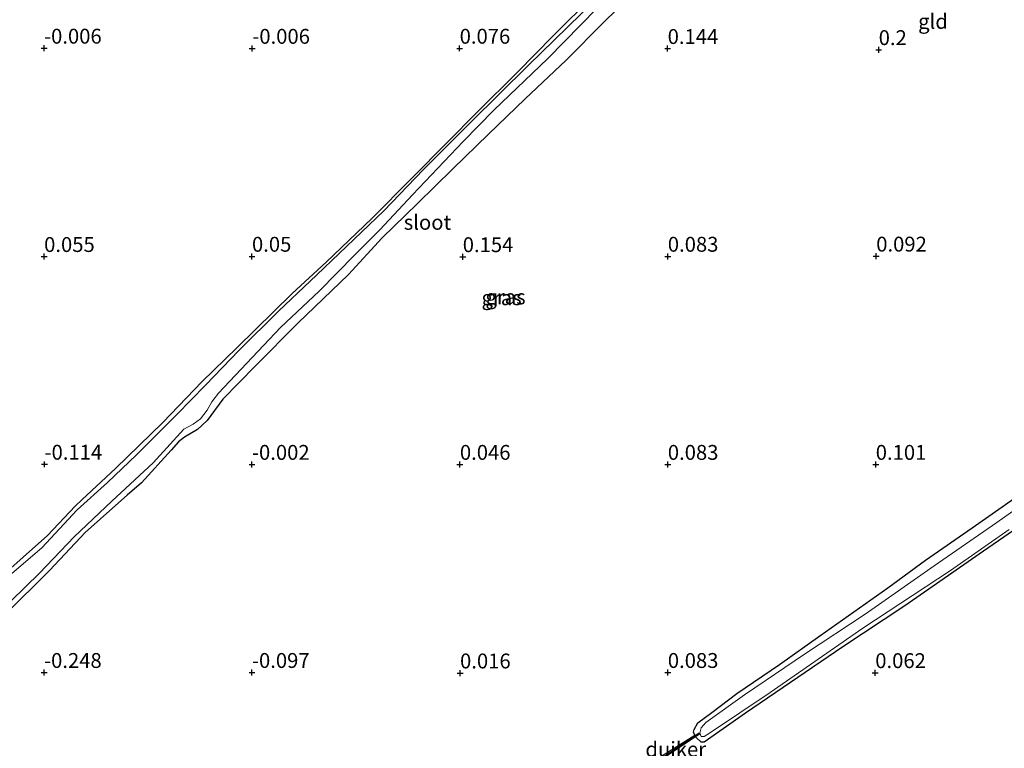
# Model space of a CAD drawing. Units: metres. Extents: x 199996 to 210002, y 512498 to 518751.
# Drawn here: x 202169 to 202334, y 513644 to 513766 of the extents above; entities that cross this region are included whole.
import ezdxf
from ezdxf.enums import TextEntityAlignment as Align

# ---------------------------------------------------------------- set-up
doc = ezdxf.new("R2010")
doc.units = ezdxf.units.M
doc.layers.get('0').update_dxf_attribs({"lineweight": 25})
for name, color, linetype, lineweight in [('B-ME-GW-HOOGTEPUNT-S-B1', 10, 'Continuous', 25), ('B-ME-GW-INSTEEKWATERGANG-L-B1', 10, 'Continuous', 25), ('B-ME-IE-GRASLAND-GV-B6', 93, 'Continuous', 18), ('B-ME-IE-GRONDWERKLIJN-GROND_INGERICHT-GV-B6', 253, 'Continuous', 18), ('B-ME-IE-TERREINAFSCHEIDING-DOORGANG-L-B1', 8, 'IE-TERREINAFSCHEIDING-KUNSTMATIG-OPEN', 18), ('B-ME-KW-DUIKER-GV-B6', 10, 'Continuous', 25), ('B-ME-OG-WATER-GV-B6', 153, 'Continuous', 18)]:
    doc.layers.add(name, color=color, linetype=linetype, lineweight=lineweight)
doc.styles.add('NLCS-ISO', font='NLCS-ISO.TTF')
doc.linetypes.add('IE-TERREINAFSCHEIDING-KUNSTMATIG-OPEN', pattern='A,7,-1.5,[67,NLCS.SHX,S=0.75,R=0,X=0,Y=0],-1.5', length=10)

# ---------------------------------------------------------------- blocks, each defined once
blk = doc.blocks.new('hoogtepunt')
for p, q in [((-0.5, 0), (0.5, 0)), ((0, 0.5), (0, -0.5))]:
    blk.add_line(p, q)

msp = doc.modelspace()

# ---------------------------------------------------------------- linework, layer by layer
at = {"layer": 'B-ME-GW-INSTEEKWATERGANG-L-B1'}
for points in [[(202273.3458, 513772.4133, 0.0532), (202266.8458, 513765.9826, 0.004), (202260.4876, 513759.6073, -0.0205), (202253.6182, 513753.091, -0.0451), (202247.4573, 513747.1451, -0.0942), (202241.4128, 513741.3412, -0.168), (202235.4785, 513735.486, -0.0942), (202229.5581, 513729.7244, -0.1188), (202223.8416, 513723.5536, -0.1188), (202215.3577, 513715.3556, -0.2171), (202208.2047, 513708.2125, -0.1434), (202202.7188, 513702.5681, -0.2171), (202200.0962, 513698.9849, -0.1925), (202198.4666, 513697.5028, -0.1925), (202196.2651, 513696.2231, -0.2171), (202195.2447, 513695.4153, -0.2171), (202193.9977, 513694.001, -0.1925), (202189.0356, 513688.5404, -0.1925), (202186.6048, 513686.4411, -0.1925), (202179.6014, 513680.2248, -0.1925), (202173.5289, 513673.7786, -0.2662), (202165.9941, 513666.3353, -0.2171)], [(202164.9392, 513672.3545, -0.1486), (202173.2011, 513679.6485, -0.0644), (202177.8846, 513684.5897, -0.2329), (202179.0497, 513685.7313, -0.2329), (202184.6247, 513690.9188, -0.1767), (202192.6138, 513698.6625, -0.1276), (202199.2485, 513705.5832, -0.1223), (202205.0903, 513711.2272, 0.0075), (202214.4069, 513720.3828, -0.0486), (202220.1149, 513725.6644, -0.0205), (202227.8039, 513732.9909, 0.0918), (202234.4581, 513739.7207, 0.0356), (202240.5192, 513745.8429, -0.0205), (202245.5445, 513750.8908, -0.0486), (202252.3239, 513757.6163, 0.0497), (202258.3368, 513763.7224, -0.01), (202265.1167, 513770.4621, 0.0198)], [(202340.8649, 513684.0029, -0.1721), (202330.7804, 513677.0536, -0.144), (202317.516, 513667.8484, -0.1159), (202307.0815, 513660.9152, -0.0597), (202290.7084, 513649.7567, -0.144), (202283.7397, 513644.9059, -0.0878), (202283.2418, 513644.9004, -0.0878), (202282.3498, 513645.7329, -0.1142), (202282.1859, 513646.0972, -0.103), (202281.9624, 513646.5938, -0.0878), (202282.0333, 513647.03, -0.0878), (202282.6541, 513648.1864, -0.0878), (202285.0081, 513649.8812, -0.0878), (202289.2427, 513653.0745, -0.1668), (202296.4132, 513657.9837, -0.1405), (202303.1929, 513662.777, -0.1668), (202314.6543, 513670.8683, -0.1142), (202320.9785, 513675.5446, -0.0878), (202328.8313, 513680.9274, -0.1142), (202339.8931, 513688.7167, -0.0352)]]:
    msp.add_polyline3d(points, dxfattribs=at)
at = {"layer": 'B-ME-IE-GRASLAND-GV-B6'}
for points in [[(202273.3458, 513772.4133, 0.0532), (202266.8458, 513765.9826, 0.004), (202260.4876, 513759.6073, -0.0205), (202253.6182, 513753.091, -0.0451), (202247.4573, 513747.1451, -0.0942), (202241.4128, 513741.3412, -0.168), (202235.4785, 513735.486, -0.0942), (202229.5581, 513729.7244, -0.1188), (202223.8416, 513723.5536, -0.1188), (202215.3577, 513715.3556, -0.2171), (202208.2047, 513708.2125, -0.1434), (202202.7188, 513702.5681, -0.2171), (202200.0962, 513698.9849, -0.1925), (202198.4666, 513697.5028, -0.1925), (202196.2651, 513696.2231, -0.2171), (202195.2447, 513695.4153, -0.2171), (202193.9977, 513694.001, -0.1925), (202189.0356, 513688.5404, -0.1925), (202186.6048, 513686.4411, -0.1925), (202179.6014, 513680.2248, -0.1925), (202173.5289, 513673.7786, -0.2662), (202165.9941, 513666.3353, -0.2171)], [(202147.8139, 513649.9381, -0.3733), (202171.8772, 513673.3284, -0.3733), (202177.671, 513679.4261, -0.3733), (202184.012, 513685.4125, -0.3733), (202190.9784, 513691.907, -0.3733), (202196.1325, 513697.5483, -0.3733), (202197.7041, 513698.4145, -0.3733), (202198.9488, 513699.2865, -0.3733), (202200.0513, 513700.7374, -0.3733), (202200.8672, 513702.1456, -0.3733), (202201.962, 513703.5952, -0.3733), (202212.405, 513714.6306, -0.3733), (202218.9198, 513720.7619, -0.3733), (202224.9255, 513726.8501, -0.3733), (202229.1386, 513731.0712, -0.3733), (202234.6504, 513736.9781, -0.3733), (202243.1492, 513745.9122, -0.3733), (202248.3386, 513751.1984, -0.3733), (202257.3949, 513759.9024, -0.3733), (202268.492, 513771.1937, -0.3733)], [(202164.9392, 513672.3545, -0.1486), (202173.2011, 513679.6485, -0.0644), (202177.8846, 513684.5897, -0.2329), (202179.0497, 513685.7313, -0.2329), (202184.6247, 513690.9188, -0.1767), (202192.6138, 513698.6625, -0.1276), (202199.2485, 513705.5832, -0.1223), (202205.0903, 513711.2272, 0.0075), (202214.4069, 513720.3828, -0.0486), (202220.1149, 513725.6644, -0.0205), (202227.8039, 513732.9909, 0.0918), (202234.4581, 513739.7207, 0.0356), (202240.5192, 513745.8429, -0.0205), (202245.5445, 513750.8908, -0.0486), (202252.3239, 513757.6163, 0.0497), (202258.3368, 513763.7224, -0.01), (202265.1167, 513770.4621, 0.0198)], [(202265.2384, 513769.5587, -0.3733), (202254.1181, 513758.6888, -0.3733), (202244.4515, 513749.182, -0.3733), (202236.4818, 513741.2248, -0.3733), (202229.8378, 513734.2526, -0.3733), (202218.541, 513723.4918, -0.3733), (202212.0871, 513717.4052, -0.3733), (202205.447, 513710.8488, -0.3733), (202199.8196, 513704.9458, -0.3733), (202194.9536, 513700.0142, -0.3733), (202188.2012, 513693.2446, -0.3733), (202183.2745, 513688.5852, -0.3733), (202178.1927, 513683.9982, -0.3733), (202172.2518, 513677.6018, -0.3733), (202164.7964, 513671.2384, -0.3733)], [(202340.8649, 513684.0029, -0.1721), (202330.7804, 513677.0536, -0.144), (202317.516, 513667.8484, -0.1159), (202307.0815, 513660.9152, -0.0597), (202290.7084, 513649.7567, -0.144), (202283.7397, 513644.9059, -0.0878), (202283.2418, 513644.9004, -0.0878), (202282.3498, 513645.7329, -0.1142), (202282.1859, 513646.0972, -0.103), (202281.9624, 513646.5938, -0.0878), (202282.0333, 513647.03, -0.0878), (202282.6541, 513648.1864, -0.0878), (202285.0081, 513649.8812, -0.0878), (202289.2427, 513653.0745, -0.1668), (202296.4132, 513657.9837, -0.1405), (202303.1929, 513662.777, -0.1668), (202314.6543, 513670.8683, -0.1142), (202320.9785, 513675.5446, -0.0878), (202328.8313, 513680.9274, -0.1142), (202339.8931, 513688.7167, -0.0352)], [(202340.057, 513686.8393, -0.316), (202332.9889, 513681.8652, -0.316), (202322.448, 513674.5383, -0.316), (202310.8511, 513666.4603, -0.316), (202300.7869, 513659.8387, -0.316), (202290.5284, 513652.8918, -0.316), (202284.0215, 513648.2373, -0.316), (202283.2342, 513647.3045, -0.316), (202282.9941, 513646.4154, -0.316), (202283.223, 513645.8678, -0.316), (202283.7653, 513645.8758, -0.316), (202284.614, 513646.415, -0.316), (202294.8218, 513653.2454, -0.316), (202310.4697, 513664.0872, -0.316), (202325.1921, 513673.7594, -0.316), (202335.1037, 513680.6737, -0.316)]]:
    msp.add_polyline3d(points, dxfattribs=at)
at = {"layer": 'B-ME-IE-GRONDWERKLIJN-GROND_INGERICHT-GV-B6'}
for points in [[(202165.9941, 513666.3353, -0.2171), (202173.5289, 513673.7786, -0.2662), (202179.6014, 513680.2248, -0.1925), (202186.6048, 513686.4411, -0.1925), (202189.0356, 513688.5404, -0.1925), (202193.9977, 513694.001, -0.1925), (202195.2447, 513695.4153, -0.2171), (202196.2651, 513696.2231, -0.2171), (202198.4666, 513697.5028, -0.1925), (202200.0962, 513698.9849, -0.1925), (202202.7188, 513702.5681, -0.2171), (202208.2047, 513708.2125, -0.1434), (202215.3577, 513715.3556, -0.2171), (202223.8416, 513723.5536, -0.1188), (202229.5581, 513729.7244, -0.1188), (202235.4785, 513735.486, -0.0942), (202241.4128, 513741.3412, -0.168), (202247.4573, 513747.1451, -0.0942), (202253.6182, 513753.091, -0.0451), (202260.4876, 513759.6073, -0.0205), (202266.8458, 513765.9826, 0.004), (202273.3458, 513772.4133, 0.0532)], [(202265.1167, 513770.4621, 0.0198), (202258.3368, 513763.7224, -0.01), (202252.3239, 513757.6163, 0.0497), (202245.5445, 513750.8908, -0.0486), (202240.5192, 513745.8429, -0.0205), (202234.4581, 513739.7207, 0.0356), (202227.8039, 513732.9909, 0.0918), (202220.1149, 513725.6644, -0.0205), (202214.4069, 513720.3828, -0.0486), (202205.0903, 513711.2272, 0.0075), (202199.2485, 513705.5832, -0.1223), (202192.6138, 513698.6625, -0.1276), (202184.6247, 513690.9188, -0.1767), (202179.0497, 513685.7313, -0.2329), (202177.8846, 513684.5897, -0.2329), (202173.2011, 513679.6485, -0.0644), (202164.9392, 513672.3545, -0.1486)], [(202339.8931, 513688.7167, -0.0352), (202328.8313, 513680.9274, -0.1142), (202320.9785, 513675.5446, -0.0878), (202314.6543, 513670.8683, -0.1142), (202303.1929, 513662.777, -0.1668), (202296.4132, 513657.9837, -0.1405), (202289.2427, 513653.0745, -0.1668), (202285.0081, 513649.8812, -0.0878), (202282.6541, 513648.1864, -0.0878), (202282.0333, 513647.03, -0.0878), (202281.9624, 513646.5938, -0.0878), (202282.1859, 513646.0972, -0.103), (202282.3498, 513645.7329, -0.1142), (202283.2418, 513644.9004, -0.0878), (202283.7397, 513644.9059, -0.0878), (202290.7084, 513649.7567, -0.144), (202307.0815, 513660.9152, -0.0597), (202317.516, 513667.8484, -0.1159), (202330.7804, 513677.0536, -0.144), (202340.8649, 513684.0029, -0.1721)]]:
    msp.add_polyline3d(points, dxfattribs=at)
at = {"layer": 'B-ME-IE-TERREINAFSCHEIDING-DOORGANG-L-B1'}
msp.add_line((202275.2246, 513641.7099, -0.0352), (202282.1859, 513646.0972, -0.103), dxfattribs=at)
at = {"layer": 'B-ME-KW-DUIKER-GV-B6'}
msp.add_polyline3d([(202274.9103, 513641.1334, -0.4287), (202282.8888, 513646.4653, -0.3167), (202282.9999, 513646.299, -0.3167), (202275.0214, 513640.9672, -0.4287), (202274.9103, 513641.1334, -0.4287)], dxfattribs=at)
at = {"layer": 'B-ME-OG-WATER-GV-B6'}
for points in [[(202268.492, 513771.1937, -0.3733), (202257.3949, 513759.9024, -0.3733), (202248.3386, 513751.1984, -0.3733), (202243.1492, 513745.9122, -0.3733), (202234.6504, 513736.9781, -0.3733), (202229.1386, 513731.0712, -0.3733), (202224.9255, 513726.8501, -0.3733), (202218.9198, 513720.7619, -0.3733), (202212.405, 513714.6306, -0.3733), (202201.962, 513703.5952, -0.3733), (202200.8672, 513702.1456, -0.3733), (202200.0513, 513700.7374, -0.3733), (202198.9488, 513699.2865, -0.3733), (202197.7041, 513698.4145, -0.3733), (202196.1325, 513697.5483, -0.3733), (202190.9784, 513691.907, -0.3733), (202184.012, 513685.4125, -0.3733), (202177.671, 513679.4261, -0.3733), (202171.8772, 513673.3284, -0.3733), (202147.8139, 513649.9381, -0.3733)], [(202164.7964, 513671.2384, -0.3733), (202172.2518, 513677.6018, -0.3733), (202178.1927, 513683.9982, -0.3733), (202183.2745, 513688.5852, -0.3733), (202188.2012, 513693.2446, -0.3733), (202194.9536, 513700.0142, -0.3733), (202199.8196, 513704.9458, -0.3733), (202205.447, 513710.8488, -0.3733), (202212.0871, 513717.4052, -0.3733), (202218.541, 513723.4918, -0.3733), (202229.8378, 513734.2526, -0.3733), (202236.4818, 513741.2248, -0.3733), (202244.4515, 513749.182, -0.3733), (202254.1181, 513758.6888, -0.3733), (202265.2384, 513769.5587, -0.3733)], [(202335.1037, 513680.6737, -0.316), (202325.1921, 513673.7594, -0.316), (202310.4697, 513664.0872, -0.316), (202294.8218, 513653.2454, -0.316), (202284.614, 513646.415, -0.316), (202283.7653, 513645.8758, -0.316), (202283.223, 513645.8678, -0.316), (202282.9941, 513646.4154, -0.316), (202283.2342, 513647.3045, -0.316), (202284.0215, 513648.2373, -0.316), (202290.5284, 513652.8918, -0.316), (202300.7869, 513659.8387, -0.316), (202310.8511, 513666.4603, -0.316), (202322.448, 513674.5383, -0.316), (202332.9889, 513681.8652, -0.316), (202340.057, 513686.8393, -0.316)]]:
    msp.add_polyline3d(points, dxfattribs=at)

# ---------------------------------------------------------------- block references
at = {"layer": 'B-ME-GW-HOOGTEPUNT-S-B1', "rotation": 90}
for p in [(202172.619, 513761.612, -0.006), (202172.619, 513761.612, -0.006), (202207.674, 513761.585, -0.006), (202207.674, 513761.585, -0.006), (202242.579, 513761.598, 0.076), (202242.579, 513761.598, 0.076), (202277.592, 513761.557, 0.144), (202277.592, 513761.557, 0.144), (202313.113, 513761.365, 0.2), (202313.113, 513761.365, 0.2), (202172.633, 513726.571, 0.055), (202172.633, 513726.571, 0.055), (202207.62, 513726.612, 0.05), (202207.62, 513726.612, 0.05), (202243.099, 513726.543, 0.154), (202243.099, 513726.543, 0.154), (202277.62, 513726.612, 0.083), (202277.62, 513726.612, 0.083), (202312.701, 513726.639, 0.092), (202312.701, 513726.639, 0.092), (202172.701, 513691.639, -0.114), (202172.701, 513691.639, -0.114), (202207.619, 513691.612, -0.002), (202207.619, 513691.612, -0.002), (202242.62, 513691.612, 0.046), (202242.62, 513691.612, 0.046), (202277.62, 513691.612, 0.083), (202277.62, 513691.612, 0.083), (202312.619, 513691.612, 0.101), (202312.619, 513691.612, 0.101), (202172.62, 513656.612, -0.248), (202172.62, 513656.612, -0.248), (202207.619, 513656.612, -0.097), (202207.619, 513656.612, -0.097), (202242.647, 513656.53, 0.016), (202242.647, 513656.53, 0.016), (202277.62, 513656.612, 0.083), (202277.62, 513656.612, 0.083), (202312.537, 513656.585, 0.062), (202312.537, 513656.585, 0.062)]:
    msp.add_blockref('hoogtepunt', p, dxfattribs=at)

# ---------------------------------------------------------------- texts
at = {"layer": 'B-ME-GW-HOOGTEPUNT-S-B1', "ltscale": 0.2, "style": 'NLCS-ISO'}
for s, p in [('-0.006', (202172.619, 513761.612, -0.006)), ('-0.006', (202172.619, 513761.612, -0.006)), ('-0.006', (202207.674, 513761.585, -0.006)), ('-0.006', (202207.674, 513761.585, -0.006)), ('0.076', (202242.579, 513761.598, 0.076)), ('0.076', (202242.579, 513761.598, 0.076)), ('0.144', (202277.592, 513761.557, 0.144)), ('0.144', (202277.592, 513761.557, 0.144)), ('0.2', (202313.113, 513761.365, 0.2)), ('0.2', (202313.113, 513761.365, 0.2)), ('0.055', (202172.633, 513726.571, 0.055)), ('0.055', (202172.633, 513726.571, 0.055)), ('0.05', (202207.62, 513726.612, 0.05)), ('0.05', (202207.62, 513726.612, 0.05)), ('0.154', (202243.099, 513726.543, 0.154)), ('0.154', (202243.099, 513726.543, 0.154)), ('0.083', (202277.62, 513726.612, 0.083)), ('0.083', (202277.62, 513726.612, 0.083)), ('0.092', (202312.701, 513726.639, 0.092)), ('0.092', (202312.701, 513726.639, 0.092)), ('-0.114', (202172.701, 513691.639, -0.114)), ('-0.114', (202172.701, 513691.639, -0.114)), ('-0.002', (202207.619, 513691.612, -0.002)), ('-0.002', (202207.619, 513691.612, -0.002)), ('0.046', (202242.62, 513691.612, 0.046)), ('0.046', (202242.62, 513691.612, 0.046)), ('0.083', (202277.62, 513691.612, 0.083)), ('0.083', (202277.62, 513691.612, 0.083)), ('0.101', (202312.619, 513691.612, 0.101)), ('0.101', (202312.619, 513691.612, 0.101)), ('-0.248', (202172.62, 513656.612, -0.248)), ('-0.248', (202172.62, 513656.612, -0.248)), ('-0.097', (202207.619, 513656.612, -0.097)), ('-0.097', (202207.619, 513656.612, -0.097)), ('0.016', (202242.647, 513656.53, 0.016)), ('0.016', (202242.647, 513656.53, 0.016)), ('0.083', (202277.62, 513656.612, 0.083)), ('0.083', (202277.62, 513656.612, 0.083)), ('0.062', (202312.537, 513656.585, 0.062)), ('0.062', (202312.537, 513656.585, 0.062))]:
    msp.add_text(s, height=2.5, dxfattribs=at).set_placement(p, align=Align.BOTTOM_LEFT)
at = {"layer": 'B-ME-IE-GRASLAND-GV-B6', "ltscale": 0.2, "style": 'NLCS-ISO'}
for p in [(202250.2989, 513719.792), (202249.6359, 513719.6504)]:
    msp.add_text('gras', height=2.5, dxfattribs=at).set_placement(p, align=Align.MIDDLE_CENTER)
at = {"layer": 'B-ME-IE-GRONDWERKLIJN-GROND_INGERICHT-GV-B6', "ltscale": 0.2, "style": 'NLCS-ISO'}
msp.add_text('gld', height=2.5, dxfattribs=at).set_placement((202322.2599, 513766.1311), align=Align.MIDDLE_CENTER)
at = {"layer": 'B-ME-KW-DUIKER-GV-B6', "ltscale": 0.2, "style": 'NLCS-ISO'}
msp.add_text('duiker', height=2.5, dxfattribs=at).set_placement((202278.9551, 513643.7162), align=Align.MIDDLE_CENTER)
at = {"layer": 'B-ME-OG-WATER-GV-B6', "ltscale": 0.2, "style": 'NLCS-ISO'}
msp.add_text('sloot', height=2.5, dxfattribs=at).set_placement((202237.1569, 513732.3379), align=Align.MIDDLE_CENTER)

doc.saveas('drawing.dxf')
